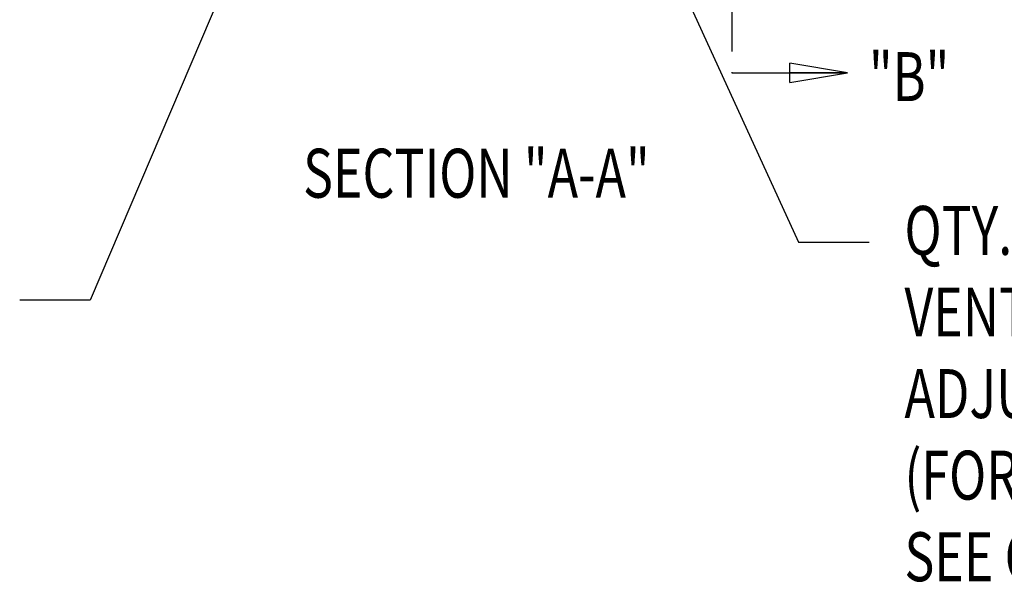
# Model space of a CAD drawing. Extents: x 0 to 199, y 0 to 124.
# Drawn here: x 102 to 132, y 28 to 46 of the extents above; entities that cross this region are included whole.
import ezdxf

# ---------------------------------------------------------------- set-up
doc = ezdxf.new("R2010")
doc.units = 0
doc.header["$LTSCALE"] = 0.5
doc.linetypes.add('PHANTOM', pattern=[12.7, 6.35, -1.27, 1.27, -1.27, 1.27, -1.27])
doc.layers.get('0').update_dxf_attribs({"linetype": 'CONTINUOUS'})
doc.layers.add('OBJECT', color=7, linetype='CONTINUOUS')
doc.styles.add('TXT', font='TXT.shx', dxfattribs={"width": 0.75})

# ---------------------------------------------------------------- blocks, each defined once
blk = doc.blocks.new('*U39')
at = {"layer": 'OBJECT', "style": 'TXT', "width": 0.75}
for s, p in [('QTY. (1)', (129.36, 38.301)), ('VENTILATED SHELF', (129.36, 35.802)), ('ADJUSTABLE', (129.36, 33.302)), ('(FOR PART NUMBER -', (129.36, 30.803)), ('SEE CHART)', (129.36, 28.303))]:
    blk.add_text(s, height=1.4997, dxfattribs=at).set_placement(p)
blk = doc.blocks.new('_CLOSED')
at = {"color": 0, "linetype": 'BYBLOCK'}
for p, q in [((-1, 0.166667), (0, 0)), ((-1, 0.166667), (-1, -0.166667)), ((0, 0), (-1, -0.166667)), ((0, 0), (-1, 0))]:
    blk.add_line(p, q, dxfattribs=at)

msp = doc.modelspace()

# ---------------------------------------------------------------- linework, layer by layer
at = {"color": 7, "linetype": 'PHANTOM'}
msp.add_line((124.076, 73.111), (124.076, 43.881), dxfattribs=at)
at = {"color": 7, "linetype": 'CONTINUOUS'}
msp.add_line((124.076, 43.881), (127.619, 43.881), dxfattribs=at)
for points in [[(116.043, 60.707, 0), (126.12, 38.692, 0), (128.28, 38.692, 0)], [(108.433, 46.311, 0), (104.431, 36.913, 0), (102.271, 36.913, 0)]]:
    msp.add_polyline3d(points)

# ---------------------------------------------------------------- block references
at = {"color": 7, "linetype": 'CONTINUOUS', "xscale": -1.77164822835, "yscale": 1.77164822835, "zscale": 0.295274704725, "rotation": 179.9999999999996}
msp.add_blockref('_CLOSED', (127.619, 43.881), dxfattribs=at)
at = {"layer": 'OBJECT'}
msp.add_blockref('*U39', (0, 0), dxfattribs=at)

# ---------------------------------------------------------------- texts
at = {"layer": 'OBJECT', "color": 7, "style": 'TXT', "width": 0.75}
msp.add_text('"B"', height=1.5, dxfattribs=at).set_placement((128.272, 43.012))
at = {"layer": 'OBJECT', "style": 'TXT', "width": 0.75}
msp.add_text('SECTION "A-A"', height=1.5, dxfattribs=at).set_placement((110.948, 40.053))

doc.saveas('drawing.dxf')
